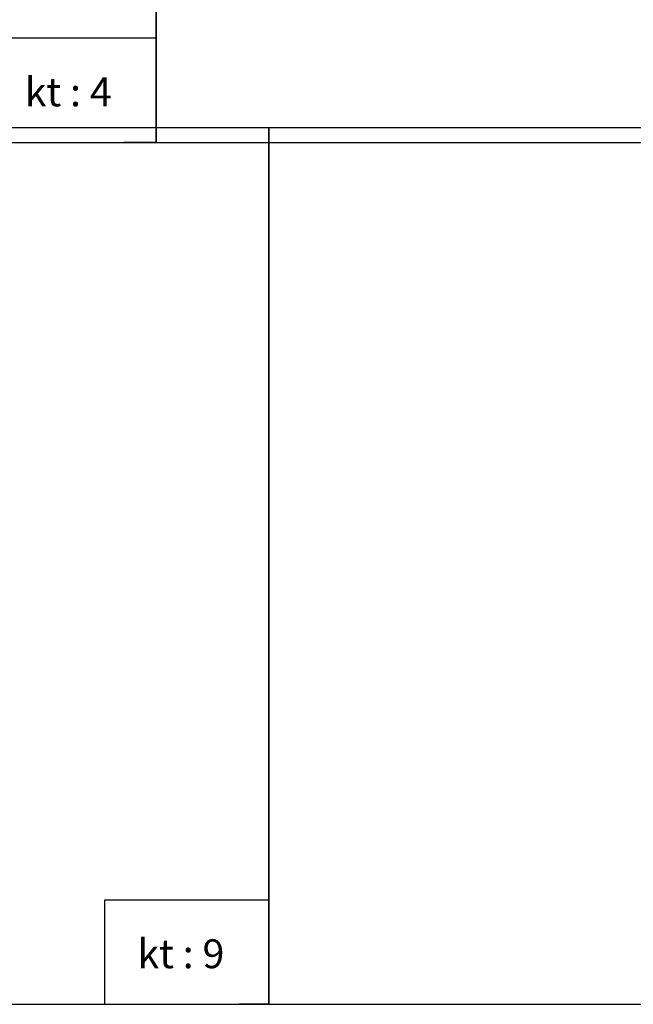
# Model space of a CAD drawing. Units: millimetres. Extents: x -69225 to 94664, y 48151 to 92492.
# Drawn here: x 58580 to 73458, y 48424 to 72289 of the extents above; entities that cross this region are included whole.
import ezdxf

# ---------------------------------------------------------------- set-up
doc = ezdxf.new("R2010")
doc.units = ezdxf.units.MM
doc.header["$MEASUREMENT"] = 0
doc.layers.add('DODAC', color=8, linetype='Continuous')
doc.layers.add('khung ten', color=7, linetype='Continuous')
doc.styles.add('VNSIMPLI', font='vnsimli.shx')

msp = doc.modelspace()

# ---------------------------------------------------------------- linework, layer by layer
at = {"layer": 'khung ten'}
for p, q in [((57911.1, 71848.6), (61886.4, 71848.6)), ((61886.4, 69313.5), (61886.4, 70093.9)), ((64617.8, 69671.2), (63902.5, 69671.2)), ((64617.8, 68955.8), (64617.8, 69671.2)), ((64617.8, 69545.1), (64617.8, 68829.7)), ((61886.4, 69313.5), (61105.9, 69313.5)), ((61886.4, 69313.5), (62666.8, 69313.5)), ((60642.6, 48424.2), (60642.6, 50959.2)), ((60642.6, 50959.2), (64617.8, 50959.2)), ((64617.8, 50959.2), (64617.8, 48424.2)), ((64617.8, 48424.2), (64617.8, 49139.6)), ((64617.8, 48424.2), (64617.8, 49013.4)), ((60642.6, 48424.2), (64617.8, 48424.2)), ((64617.8, 48424.2), (63902.5, 48424.2))]:
    msp.add_line(p, q, dxfattribs=at)
for points in [[(29108.6, 69313.5), (61886.4, 69313.5), (61886.4, 92489.7), (29108.6, 92489.7)], [(61886.4, 69313.5), (94664.1, 69313.5), (94664.1, 92489.7), (61886.4, 92489.7)], [(34571.6, 48424.2), (64617.8, 48424.2), (64617.8, 69669), (34571.6, 69669)], [(64617.8, 48424.2), (94664.1, 48424.2), (94664.1, 69669), (64617.8, 69669)]]:
    msp.add_lwpolyline(points, close=True, dxfattribs=at)

# ---------------------------------------------------------------- texts
at = {"layer": 'DODAC', "char_height": 700, "width": 3491.75, "attachment_point": 1, "style": 'VNSIMPLI'}
for s, insert in [('{\\f.VnArialH|b0|i0|c0|p34;kt : 4}', (58700.9, 70888.8)), ('{\\f.VnArialH|b0|i0|c0|p34;kt : 9}', (61432.4, 49999.5))]:
    msp.add_mtext(s, dxfattribs=dict(at, insert=insert))
at = {"layer": 'DODAC'}
msp.add_attdef('KHUNG', (61886.4, 69313.5), '', height=2.5, dxfattribs=at)

doc.saveas('drawing.dxf')
